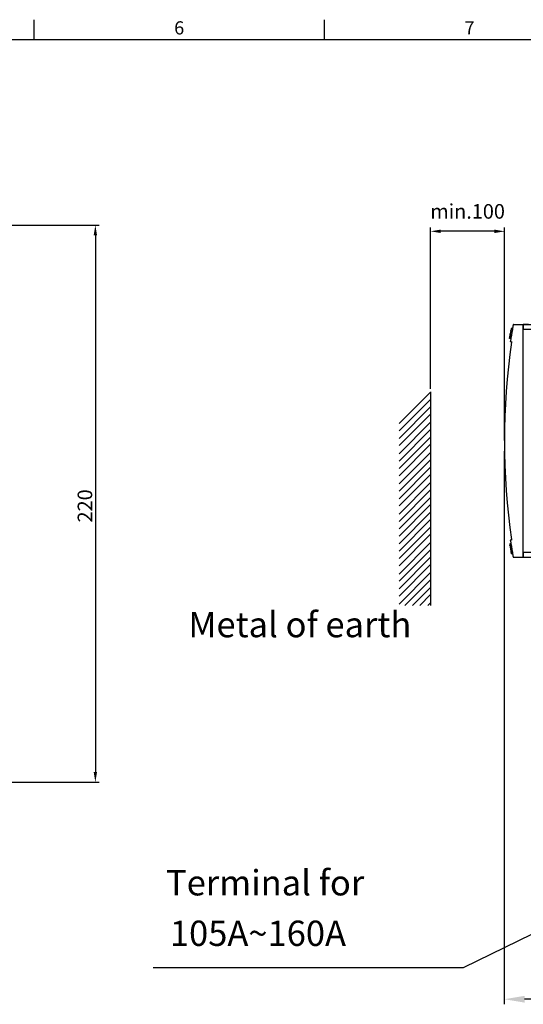
# Model space of a CAD drawing. Extents: x 2963 to 4011, y 11 to 746.
# Drawn here: x 3538 to 3737, y 358 to 746 of the extents above; entities that cross this region are included whole.
import ezdxf
from ezdxf.enums import TextEntityAlignment as Align

# ---------------------------------------------------------------- set-up
doc = ezdxf.new("R2010")
doc.units = 0
doc.header["$MEASUREMENT"] = 0
doc.linetypes.add('HIDDEN2', pattern=[4.7625, 3.175, -1.5875])
doc.layers.get('0').update_dxf_attribs({"linetype": 'CONTINUOUS'})
doc.layers.get('DEFPOINTS').update_dxf_attribs({"linetype": 'HIDDEN2'})
for name, color, linetype in [('2', 2, 'CONTINUOUS'), ('DIM', 2, 'CONTINUOUS'), ('外框', 5, 'CONTINUOUS'), ('文字', 6, 'CONTINUOUS')]:
    doc.layers.add(name, color=color, linetype=linetype)
doc.styles.add('DAYUFP', font='COMPLEX.shx', dxfattribs={"bigfont": 'chineset.shx'})
doc.styles.add('EXPLODED0', font='txt', dxfattribs={"height": 0.2})
doc.styles.get("Standard").update_dxf_attribs({"font": 'simplex.shx', "bigfont": 'chineset.shx'})
doc.dimstyles.new('ISO-25', dxfattribs={"dimtxt": 2.5, "dimasz": 2.5, "dimexe": 1.25, "dimexo": 0.625, "dimtad": 1, "dimdec": 4, "dimdsep": 46, "dimtxsty": 'Standard', "dimcen": 2.5, "dimadec": 0, "dimazin": 0, "dimtfac": 1, "dimtdec": 4, "dimtmove": 2, "dimatfit": 3, "dimfxl": 1, "dimtolj": 1, "dimtzin": 9, "dimarcsym": 0})
doc.dimstyles.new('STANDER', dxfattribs={"dimtxt": 8, "dimasz": 8, "dimexe": 2, "dimexo": 4, "dimgap": 2, "dimtad": 1, "dimdec": 4, "dimzin": 9, "dimdsep": 46, "dimtxsty": 'Standard', "dimcen": 0.4, "dimclrd": 2, "dimclre": 2, "dimclrt": 2, "dimadec": 0, "dimazin": 0, "dimtp": 0.1, "dimtfac": 0.5, "dimtdec": 4, "dimtmove": 2, "dimatfit": 3, "dimfxl": 1, "dimtolj": 1, "dimtzin": 9, "dimarcsym": 0})

# ---------------------------------------------------------------- blocks, each defined once
blk = doc.blocks.new('*D2')
at = {"layer": '2', "color": 0}
for p, q in [((3529.53, 665.21), (3569.69, 665.21)), ((3568.19, 661.21), (3568.19, 449.21)), ((3529.53, 445.21), (3569.69, 445.21))]:
    blk.add_line(p, q, dxfattribs=at)
for points in [[(3567.52, 661.21), (3568.85, 661.21), (3568.19, 665.21)], [(3567.52, 449.21), (3568.85, 449.21), (3568.19, 445.21)]]:
    blk.add_solid(points, dxfattribs=at)
at = {"layer": 'DEFPOINTS', "color": 0}
for p in [(3528.93, 665.21), (3528.93, 445.21), (3568.19, 445.21)]:
    blk.add_point(p, dxfattribs=at)
at = {"layer": '2', "color": 0, "linetype": 'Continuous'}
blk.add_text('220', height=5.76, rotation=90, dxfattribs=at).set_placement((3566.94, 547.81))
blk = doc.blocks.new('A$C57B629C9')
at = {"color": 7, "linetype": 'Continuous'}
for p, q in [((1.45, 45.19), (1.2, 45.19)), ((1.67, 46), (3.59, 46)), ((3.59, 45), (3.59, 46)), ((3.59, 1), (3.59, 45)), ((0.88, 43.23), (0.89, 43.28)), ((1.14, 43.25), (0.88, 43.25)), ((1.14, 43.23), (0.88, 43.23)), ((1.13, 43.2), (0.88, 43.2)), ((1.3, 44.25), (1.04, 44.25)), ((1.31, 44.32), (1.05, 44.32)), ((1.2, 42.5), (1.14, 42.57)), ((1.38, 42.5), (1.2, 42.5)), ((1.16, 2.66), (0.9, 2.66)), ((1.15, 2.66), (0.9, 2.66)), ((1.16, 2.65), (0.9, 2.65)), ((0.9, 2.65), (1.15, 2.65)), ((0.9, 2.65), (0.9, 2.63)), ((1.15, 2.64), (0.9, 2.64)), ((1.14, 3.43), (1.2, 3.5)), ((1.2, 3.5), (1.38, 3.5)), ((1.29, 1.77), (1.04, 1.77)), ((1.42, 1.01), (1.16, 1.01)), ((1.47, 0.7), (1.22, 0.7)), ((3.59, 0), (3.59, 1)), ((3.59, 0), (1.67, 0))]:
    blk.add_line(p, q, dxfattribs=at)
for points in [[(1.17, 45.06), (1.17, 45.05), (1.17, 45.05), (1.17, 45.04), (1.17, 45.04), (1.17, 45.03), (1.17, 45.03), (1.17, 45.02), (1.17, 45.02), (1.17, 45.01), (1.17, 45.01), (1.17, 45), (1.16, 45), (1.16, 44.99), (1.16, 44.99), (1.16, 44.98), (1.16, 44.98), (1.16, 44.97), (1.16, 44.96), (1.16, 44.96), (1.16, 44.95), (1.16, 44.95), (1.16, 44.94), (1.15, 44.93), (1.15, 44.93), (1.15, 44.92), (1.15, 44.92), (1.15, 44.91), (1.15, 44.9), (1.15, 44.9), (1.15, 44.89), (1.15, 44.88), (1.14, 44.88), (1.14, 44.87), (1.14, 44.86), (1.14, 44.86), (1.14, 44.85), (1.14, 44.84), (1.14, 44.84), (1.14, 44.83), (1.14, 44.82), (1.13, 44.82), (1.13, 44.81), (1.13, 44.8), (1.13, 44.8), (1.13, 44.79), (1.13, 44.78), (1.13, 44.78), (1.13, 44.77), (1.13, 44.76), (1.12, 44.75), (1.12, 44.75), (1.12, 44.74), (1.12, 44.73), (1.12, 44.73), (1.12, 44.72), (1.12, 44.71)], [(1.13, 44.81), (1.13, 44.82), (1.14, 44.82), (1.14, 44.82), (1.14, 44.82), (1.14, 44.83), (1.14, 44.83), (1.14, 44.83), (1.14, 44.83), (1.14, 44.84), (1.14, 44.84), (1.14, 44.84), (1.14, 44.84), (1.14, 44.84), (1.14, 44.85), (1.14, 44.85), (1.14, 44.85), (1.14, 44.85), (1.14, 44.85), (1.14, 44.85), (1.14, 44.86), (1.14, 44.86), (1.14, 44.86), (1.14, 44.86), (1.14, 44.86), (1.14, 44.86), (1.14, 44.86), (1.14, 44.86), (1.14, 44.87), (1.14, 44.87), (1.14, 44.87), (1.14, 44.87), (1.14, 44.87), (1.14, 44.87), (1.14, 44.87), (1.14, 44.87), (1.14, 44.87), (1.14, 44.87), (1.14, 44.87), (1.14, 44.87), (1.14, 44.87)], [(1.2, 45.19), (1.2, 45.19), (1.2, 45.19), (1.2, 45.19), (1.2, 45.19), (1.2, 45.19), (1.2, 45.19), (1.2, 45.19), (1.2, 45.19), (1.2, 45.19), (1.2, 45.19), (1.2, 45.19), (1.2, 45.19), (1.2, 45.19), (1.2, 45.19), (1.2, 45.19), (1.2, 45.19), (1.2, 45.19), (1.2, 45.19), (1.2, 45.18), (1.2, 45.18), (1.2, 45.18), (1.2, 45.18), (1.2, 45.18), (1.19, 45.18), (1.19, 45.18), (1.19, 45.17), (1.19, 45.17), (1.19, 45.17), (1.19, 45.17), (1.19, 45.17), (1.19, 45.16), (1.19, 45.16), (1.19, 45.16), (1.19, 45.16), (1.19, 45.15), (1.19, 45.15), (1.19, 45.15), (1.19, 45.14), (1.19, 45.14), (1.19, 45.14), (1.19, 45.13), (1.19, 45.13), (1.19, 45.12), (1.19, 45.12), (1.18, 45.12), (1.18, 45.11), (1.18, 45.11), (1.18, 45.1), (1.18, 45.1), (1.18, 45.09), (1.18, 45.09), (1.18, 45.08), (1.18, 45.08), (1.18, 45.07), (1.18, 45.06), (1.17, 45.06)], [(1.58, 45.92), (1.58, 45.92), (1.58, 45.92), (1.58, 45.92), (1.57, 45.91), (1.57, 45.91), (1.57, 45.91), (1.57, 45.91), (1.57, 45.9), (1.57, 45.9), (1.57, 45.9), (1.57, 45.89), (1.57, 45.89), (1.57, 45.88), (1.57, 45.87), (1.57, 45.87), (1.57, 45.86), (1.56, 45.86), (1.56, 45.85), (1.56, 45.84), (1.56, 45.83), (1.56, 45.82), (1.56, 45.81), (1.56, 45.8), (1.55, 45.8), (1.55, 45.79), (1.55, 45.77), (1.55, 45.76), (1.55, 45.75), (1.54, 45.74), (1.54, 45.73), (1.54, 45.72), (1.54, 45.7), (1.54, 45.69), (1.53, 45.68), (1.53, 45.67), (1.53, 45.65), (1.53, 45.64), (1.52, 45.62), (1.52, 45.61), (1.52, 45.59), (1.52, 45.58), (1.51, 45.56), (1.51, 45.55), (1.51, 45.53), (1.51, 45.51), (1.5, 45.5), (1.5, 45.48), (1.5, 45.46), (1.49, 45.45), (1.49, 45.43), (1.49, 45.41), (1.49, 45.4), (1.48, 45.38), (1.48, 45.36), (1.48, 45.34), (1.47, 45.32), (1.47, 45.3), (1.47, 45.29), (1.46, 45.27), (1.46, 45.25), (1.46, 45.23), (1.45, 45.21), (1.45, 45.19), (1.45, 45.17), (1.44, 45.15), (1.44, 45.13), (1.44, 45.11), (1.43, 45.09), (1.43, 45.08), (1.43, 45.06), (1.42, 45.04), (1.42, 45.02)], [(1.67, 46), (1.67, 46), (1.67, 46), (1.66, 46), (1.66, 46), (1.66, 46), (1.65, 46), (1.65, 46), (1.65, 46), (1.64, 45.99), (1.64, 45.99), (1.64, 45.99), (1.63, 45.99), (1.63, 45.99), (1.63, 45.99), (1.62, 45.99), (1.62, 45.98), (1.62, 45.98), (1.62, 45.98), (1.61, 45.98), (1.61, 45.98), (1.61, 45.98), (1.61, 45.97), (1.6, 45.97), (1.6, 45.97), (1.6, 45.97), (1.6, 45.96), (1.59, 45.96), (1.59, 45.96), (1.59, 45.95), (1.59, 45.95), (1.59, 45.95), (1.58, 45.94), (1.58, 45.94), (1.58, 45.94), (1.58, 45.93), (1.58, 45.93), (1.58, 45.93), (1.58, 45.92), (1.58, 45.92), (1.58, 45.92)], [(0.88, 43.25), (0.88, 43.25), (0.88, 43.25), (0.88, 43.25), (0.88, 43.25), (0.88, 43.25), (0.88, 43.25), (0.88, 43.25), (0.88, 43.25), (0.88, 43.25), (0.88, 43.25), (0.89, 43.25), (0.89, 43.25), (0.89, 43.25), (0.89, 43.26), (0.89, 43.26), (0.89, 43.26), (0.89, 43.26), (0.89, 43.26), (0.89, 43.26), (0.89, 43.26), (0.89, 43.27), (0.89, 43.27), (0.89, 43.27), (0.89, 43.27), (0.89, 43.27), (0.89, 43.28), (0.89, 43.28), (0.89, 43.28), (0.89, 43.29), (0.89, 43.29), (0.89, 43.29), (0.89, 43.3), (0.89, 43.3), (0.89, 43.3), (0.89, 43.31), (0.89, 43.31), (0.89, 43.32), (0.9, 43.32), (0.9, 43.32), (0.9, 43.33)], [(0.9, 43.33), (0.9, 43.33), (0.9, 43.34), (0.9, 43.34), (0.9, 43.35), (0.9, 43.35), (0.9, 43.35), (0.9, 43.36), (0.9, 43.36), (0.9, 43.37), (0.9, 43.37), (0.9, 43.38), (0.91, 43.38), (0.91, 43.39), (0.91, 43.39), (0.91, 43.4), (0.91, 43.4), (0.91, 43.41), (0.91, 43.42), (0.91, 43.42), (0.91, 43.43), (0.91, 43.43), (0.91, 43.44), (0.91, 43.45), (0.92, 43.45), (0.92, 43.46), (0.92, 43.46), (0.92, 43.47), (0.92, 43.48), (0.92, 43.48), (0.92, 43.49), (0.92, 43.5), (0.92, 43.5), (0.93, 43.51), (0.93, 43.52), (0.93, 43.53), (0.93, 43.53), (0.93, 43.54), (0.93, 43.55), (0.93, 43.56), (0.93, 43.56)], [(0.93, 43.56), (0.93, 43.57), (0.94, 43.58), (0.94, 43.59), (0.94, 43.6), (0.94, 43.61), (0.94, 43.62), (0.94, 43.63), (0.95, 43.64), (0.95, 43.65), (0.95, 43.66), (0.95, 43.67), (0.95, 43.68), (0.95, 43.69), (0.95, 43.7), (0.96, 43.71), (0.96, 43.72), (0.96, 43.73), (0.96, 43.74), (0.96, 43.75), (0.96, 43.76), (0.97, 43.77), (0.97, 43.78), (0.97, 43.79), (0.97, 43.81), (0.97, 43.82), (0.97, 43.83), (0.98, 43.84), (0.98, 43.85), (0.98, 43.86), (0.98, 43.87), (0.98, 43.88), (0.98, 43.89), (0.99, 43.9), (0.99, 43.91), (0.99, 43.92), (0.99, 43.93), (0.99, 43.94), (0.99, 43.96), (1, 43.97), (1, 43.98), (1, 43.99), (1, 44), (1, 44.01), (1.01, 44.02), (1.01, 44.03), (1.01, 44.04), (1.01, 44.05), (1.01, 44.06), (1.01, 44.07), (1.01, 44.08), (1.02, 44.09), (1.02, 44.1), (1.02, 44.11), (1.02, 44.12), (1.02, 44.13), (1.02, 44.14), (1.03, 44.14), (1.03, 44.15), (1.03, 44.16), (1.03, 44.17), (1.03, 44.18), (1.03, 44.19), (1.03, 44.19), (1.03, 44.2), (1.04, 44.21), (1.04, 44.22), (1.04, 44.22), (1.04, 44.23), (1.04, 44.24), (1.04, 44.24), (1.04, 44.25), (1.04, 44.25)], [(0.93, 43.57), (0.93, 43.57), (0.93, 43.57), (0.93, 43.57), (0.93, 43.57), (0.93, 43.57), (0.93, 43.57), (0.93, 43.57), (0.93, 43.57), (0.93, 43.57), (0.93, 43.57), (0.93, 43.57), (0.93, 43.57), (0.93, 43.57), (0.93, 43.57), (0.93, 43.57), (0.94, 43.58), (0.94, 43.58), (0.94, 43.58), (0.94, 43.58), (0.94, 43.58), (0.94, 43.58), (0.94, 43.58), (0.94, 43.59), (0.94, 43.59), (0.94, 43.59), (0.94, 43.59), (0.94, 43.59), (0.94, 43.6), (0.94, 43.6), (0.94, 43.6), (0.94, 43.6), (0.94, 43.61), (0.94, 43.61), (0.94, 43.61), (0.94, 43.61), (0.94, 43.62), (0.94, 43.62), (0.94, 43.62), (0.94, 43.62), (0.94, 43.63)], [(0.94, 43.63), (0.94, 43.63), (0.94, 43.64), (0.95, 43.64), (0.95, 43.65), (0.95, 43.65), (0.95, 43.65), (0.95, 43.66), (0.95, 43.66), (0.95, 43.67), (0.95, 43.67), (0.95, 43.68), (0.95, 43.69), (0.95, 43.69), (0.95, 43.7), (0.95, 43.7), (0.96, 43.71), (0.96, 43.71), (0.96, 43.72), (0.96, 43.72), (0.96, 43.73), (0.96, 43.74), (0.96, 43.74), (0.96, 43.75), (0.96, 43.75), (0.96, 43.76), (0.96, 43.76), (0.97, 43.77), (0.97, 43.78), (0.97, 43.78), (0.97, 43.79), (0.97, 43.79), (0.97, 43.8), (0.97, 43.81), (0.97, 43.81), (0.97, 43.82), (0.97, 43.82), (0.97, 43.83), (0.98, 43.84), (0.98, 43.84), (0.98, 43.85)], [(1.02, 44.09), (1.02, 44.1), (1.02, 44.1), (1.02, 44.1), (1.02, 44.1), (1.02, 44.1), (1.02, 44.1), (1.02, 44.11), (1.02, 44.11), (1.02, 44.11), (1.02, 44.11), (1.02, 44.11), (1.02, 44.11), (1.02, 44.12), (1.02, 44.12), (1.02, 44.12), (1.02, 44.12), (1.02, 44.12), (1.02, 44.12), (1.02, 44.12), (1.02, 44.12), (1.02, 44.12), (1.02, 44.12), (1.02, 44.12), (1.02, 44.12)], [(1.05, 44.32), (1.05, 44.32), (1.05, 44.31), (1.05, 44.31), (1.05, 44.31), (1.05, 44.31), (1.05, 44.31), (1.05, 44.3), (1.05, 44.3), (1.05, 44.3), (1.05, 44.3), (1.05, 44.3), (1.05, 44.29), (1.05, 44.29), (1.05, 44.29), (1.05, 44.28), (1.05, 44.28), (1.05, 44.28), (1.05, 44.28), (1.05, 44.27), (1.05, 44.27), (1.04, 44.27), (1.04, 44.26), (1.04, 44.26), (1.04, 44.25)], [(1.12, 44.71), (1.12, 44.7), (1.11, 44.69), (1.11, 44.69), (1.11, 44.68), (1.11, 44.67), (1.11, 44.66), (1.11, 44.65), (1.11, 44.64), (1.1, 44.63), (1.1, 44.62), (1.1, 44.61), (1.1, 44.61), (1.1, 44.6), (1.1, 44.59), (1.1, 44.58), (1.09, 44.57), (1.09, 44.56), (1.09, 44.56), (1.09, 44.55), (1.09, 44.54), (1.09, 44.53), (1.09, 44.52), (1.09, 44.52), (1.08, 44.51), (1.08, 44.5), (1.08, 44.49), (1.08, 44.49), (1.08, 44.48), (1.08, 44.47), (1.08, 44.46), (1.08, 44.46), (1.07, 44.45), (1.07, 44.44), (1.07, 44.44), (1.07, 44.43), (1.07, 44.42), (1.07, 44.42), (1.07, 44.41), (1.07, 44.41), (1.07, 44.4), (1.07, 44.39), (1.06, 44.39), (1.06, 44.38), (1.06, 44.38), (1.06, 44.37), (1.06, 44.37), (1.06, 44.36), (1.06, 44.36), (1.06, 44.35), (1.06, 44.35), (1.06, 44.34), (1.06, 44.34), (1.06, 44.33), (1.05, 44.33), (1.05, 44.32), (1.05, 44.32)], [(0.9, 2.64), (0.9, 2.64), (0.9, 2.64), (0.9, 2.64), (0.9, 2.64), (0.9, 2.64), (0.9, 2.64), (0.9, 2.64), (0.9, 2.64), (0.9, 2.64), (0.9, 2.64), (0.9, 2.64), (0.9, 2.64), (0.9, 2.64), (0.9, 2.64), (0.9, 2.64), (0.9, 2.64), (0.9, 2.64), (0.9, 2.63), (0.9, 2.63), (0.9, 2.63), (0.9, 2.63), (0.9, 2.63), (0.9, 2.63), (0.9, 2.63), (0.9, 2.62), (0.9, 2.62), (0.9, 2.62), (0.9, 2.62), (0.91, 2.62), (0.91, 2.61), (0.91, 2.61), (0.91, 2.61), (0.91, 2.61), (0.91, 2.6), (0.91, 2.6), (0.91, 2.6), (0.91, 2.6), (0.91, 2.59), (0.91, 2.59), (0.91, 2.59), (0.91, 2.58), (0.91, 2.58), (0.91, 2.57), (0.91, 2.57), (0.91, 2.57), (0.91, 2.56), (0.91, 2.56), (0.92, 2.55), (0.92, 2.55), (0.92, 2.54), (0.92, 2.54), (0.92, 2.53), (0.92, 2.53), (0.92, 2.52), (0.92, 2.51), (0.92, 2.51)], [(0.92, 2.51), (0.92, 2.5), (0.92, 2.5), (0.92, 2.49), (0.93, 2.49), (0.93, 2.48), (0.93, 2.48), (0.93, 2.47), (0.93, 2.47), (0.93, 2.46), (0.93, 2.46), (0.93, 2.45), (0.93, 2.45), (0.93, 2.44), (0.93, 2.44), (0.93, 2.43), (0.94, 2.43), (0.94, 2.42), (0.94, 2.41), (0.94, 2.41), (0.94, 2.4), (0.94, 2.4), (0.94, 2.39), (0.94, 2.38), (0.94, 2.38), (0.94, 2.37), (0.94, 2.37), (0.95, 2.36), (0.95, 2.35), (0.95, 2.35), (0.95, 2.34), (0.95, 2.33), (0.95, 2.33), (0.95, 2.32), (0.95, 2.31), (0.95, 2.31), (0.95, 2.3), (0.96, 2.29), (0.96, 2.29), (0.96, 2.28), (0.96, 2.27), (0.96, 2.27), (0.96, 2.26), (0.96, 2.25), (0.96, 2.25), (0.96, 2.24), (0.97, 2.23), (0.97, 2.22), (0.97, 2.22), (0.97, 2.21), (0.97, 2.2), (0.97, 2.2), (0.97, 2.19), (0.97, 2.18), (0.97, 2.18), (0.98, 2.17), (0.98, 2.16)], [(0.96, 2.26), (0.96, 2.27), (0.96, 2.27), (0.96, 2.27), (0.96, 2.27), (0.96, 2.27), (0.96, 2.28), (0.96, 2.28), (0.96, 2.28), (0.96, 2.28), (0.96, 2.29), (0.96, 2.29), (0.96, 2.29), (0.96, 2.29), (0.96, 2.3), (0.96, 2.3), (0.95, 2.3), (0.95, 2.3), (0.95, 2.3), (0.95, 2.3), (0.95, 2.31), (0.95, 2.31), (0.95, 2.31), (0.95, 2.31), (0.95, 2.31), (0.95, 2.31), (0.95, 2.31), (0.95, 2.31), (0.95, 2.31), (0.95, 2.32), (0.95, 2.32), (0.95, 2.32), (0.95, 2.32), (0.95, 2.32), (0.95, 2.32), (0.95, 2.32), (0.95, 2.32), (0.95, 2.32), (0.95, 2.32), (0.95, 2.32), (0.95, 2.32)], [(0.98, 2.16), (0.98, 2.15), (0.98, 2.14), (0.98, 2.13), (0.98, 2.13), (0.98, 2.12), (0.98, 2.11), (0.99, 2.1), (0.99, 2.09), (0.99, 2.08), (0.99, 2.07), (0.99, 2.06), (0.99, 2.06), (0.99, 2.05), (1, 2.04), (1, 2.03), (1, 2.02), (1, 2.01), (1, 2), (1, 2), (1, 1.99), (1.01, 1.98), (1.01, 1.97), (1.01, 1.96), (1.01, 1.96), (1.01, 1.95), (1.01, 1.94), (1.01, 1.93), (1.01, 1.93), (1.01, 1.92), (1.02, 1.91), (1.02, 1.91), (1.02, 1.9), (1.02, 1.89), (1.02, 1.89), (1.02, 1.88), (1.02, 1.87), (1.02, 1.87), (1.02, 1.86), (1.03, 1.85), (1.03, 1.85), (1.03, 1.84), (1.03, 1.84), (1.03, 1.83), (1.03, 1.83), (1.03, 1.82), (1.03, 1.82), (1.03, 1.81), (1.03, 1.8), (1.03, 1.8), (1.03, 1.79), (1.04, 1.79), (1.04, 1.79), (1.04, 1.78), (1.04, 1.78), (1.04, 1.77), (1.04, 1.77)], [(1.04, 1.77), (1.04, 1.77), (1.04, 1.76), (1.04, 1.76), (1.04, 1.76), (1.04, 1.76), (1.04, 1.76), (1.04, 1.75), (1.04, 1.75), (1.04, 1.75), (1.04, 1.75), (1.04, 1.74), (1.04, 1.74), (1.04, 1.74), (1.04, 1.74), (1.04, 1.73), (1.05, 1.73), (1.05, 1.73), (1.05, 1.73), (1.05, 1.72), (1.05, 1.72), (1.05, 1.72), (1.05, 1.71), (1.05, 1.71), (1.05, 1.7)], [(1.05, 1.7), (1.05, 1.7), (1.05, 1.69), (1.05, 1.69), (1.05, 1.68), (1.05, 1.68), (1.05, 1.67), (1.06, 1.67), (1.06, 1.66), (1.06, 1.66), (1.06, 1.65), (1.06, 1.64), (1.06, 1.64), (1.06, 1.63), (1.06, 1.62), (1.06, 1.62), (1.06, 1.61), (1.07, 1.6), (1.07, 1.6), (1.07, 1.59), (1.07, 1.58), (1.07, 1.57), (1.07, 1.57), (1.07, 1.56), (1.07, 1.55), (1.08, 1.54), (1.08, 1.54), (1.08, 1.53), (1.08, 1.52), (1.08, 1.51), (1.08, 1.5), (1.08, 1.5), (1.08, 1.49), (1.09, 1.48), (1.09, 1.47), (1.09, 1.46), (1.09, 1.45), (1.09, 1.44), (1.09, 1.44), (1.09, 1.43), (1.1, 1.42), (1.1, 1.41), (1.1, 1.4), (1.1, 1.39), (1.1, 1.38), (1.1, 1.37), (1.1, 1.37), (1.11, 1.36), (1.11, 1.35), (1.11, 1.34), (1.11, 1.33), (1.11, 1.32), (1.11, 1.31), (1.11, 1.3), (1.12, 1.3), (1.12, 1.29), (1.12, 1.28), (1.12, 1.27), (1.12, 1.26), (1.12, 1.25), (1.12, 1.24), (1.13, 1.23), (1.13, 1.23), (1.13, 1.22), (1.13, 1.21), (1.13, 1.2), (1.13, 1.19), (1.13, 1.18), (1.14, 1.17), (1.14, 1.17), (1.14, 1.16), (1.14, 1.15), (1.14, 1.14), (1.14, 1.13), (1.14, 1.12), (1.15, 1.12), (1.15, 1.11), (1.15, 1.1), (1.15, 1.09), (1.15, 1.08), (1.15, 1.07), (1.15, 1.07), (1.16, 1.06), (1.16, 1.05), (1.16, 1.04), (1.16, 1.03), (1.16, 1.03), (1.16, 1.02), (1.16, 1.01)], [(1.08, 1.54), (1.08, 1.54), (1.08, 1.55), (1.07, 1.55), (1.07, 1.55), (1.07, 1.55), (1.07, 1.55), (1.07, 1.56), (1.07, 1.56), (1.07, 1.56), (1.07, 1.56), (1.07, 1.56), (1.07, 1.56), (1.07, 1.57), (1.07, 1.57), (1.07, 1.57), (1.07, 1.57), (1.07, 1.57), (1.07, 1.57), (1.07, 1.57), (1.07, 1.57), (1.07, 1.57), (1.07, 1.57), (1.07, 1.57), (1.07, 1.57)], [(1.12, 1.3), (1.12, 1.29), (1.12, 1.28), (1.12, 1.28), (1.12, 1.27), (1.12, 1.27), (1.12, 1.26), (1.12, 1.25), (1.12, 1.25), (1.12, 1.24), (1.13, 1.24), (1.13, 1.23), (1.13, 1.23), (1.13, 1.22), (1.13, 1.21), (1.13, 1.21), (1.13, 1.2), (1.13, 1.2), (1.13, 1.19), (1.13, 1.18), (1.14, 1.18), (1.14, 1.17), (1.14, 1.17), (1.14, 1.16), (1.14, 1.16), (1.14, 1.15), (1.14, 1.15), (1.14, 1.14), (1.14, 1.13), (1.14, 1.13), (1.14, 1.12), (1.15, 1.12), (1.15, 1.11), (1.15, 1.11), (1.15, 1.1), (1.15, 1.1), (1.15, 1.09), (1.15, 1.09), (1.15, 1.09), (1.15, 1.08), (1.15, 1.08)], [(1.16, 1.02), (1.16, 1.02), (1.16, 1.02), (1.16, 1.02), (1.16, 1.02), (1.16, 1.02), (1.16, 1.02), (1.16, 1.02), (1.16, 1.02), (1.16, 1.02), (1.16, 1.02), (1.16, 1.02), (1.16, 1.02), (1.16, 1.02), (1.16, 1.02), (1.16, 1.02), (1.16, 1.02), (1.16, 1.03), (1.16, 1.03), (1.16, 1.03), (1.16, 1.03), (1.16, 1.03), (1.16, 1.03), (1.16, 1.03), (1.16, 1.04), (1.16, 1.04), (1.16, 1.04), (1.16, 1.04), (1.16, 1.04), (1.16, 1.05), (1.16, 1.05), (1.16, 1.05), (1.16, 1.05), (1.16, 1.06), (1.16, 1.06), (1.15, 1.06), (1.15, 1.07), (1.15, 1.07), (1.15, 1.07), (1.15, 1.07), (1.15, 1.08)], [(1.16, 1.01), (1.16, 1), (1.17, 1), (1.17, 0.99), (1.17, 0.98), (1.17, 0.97), (1.17, 0.97), (1.17, 0.96), (1.17, 0.95), (1.17, 0.95), (1.18, 0.94), (1.18, 0.93), (1.18, 0.93), (1.18, 0.92), (1.18, 0.91), (1.18, 0.91), (1.18, 0.9), (1.18, 0.89), (1.18, 0.89), (1.19, 0.88), (1.19, 0.88), (1.19, 0.87), (1.19, 0.86), (1.19, 0.86), (1.19, 0.85), (1.19, 0.85), (1.19, 0.84), (1.19, 0.84), (1.19, 0.83), (1.19, 0.83), (1.19, 0.82), (1.2, 0.82), (1.2, 0.81), (1.2, 0.81), (1.2, 0.8), (1.2, 0.8), (1.2, 0.79), (1.2, 0.79), (1.2, 0.79), (1.2, 0.78), (1.2, 0.78)], [(1.2, 0.78), (1.2, 0.77), (1.2, 0.77), (1.2, 0.76), (1.21, 0.76), (1.21, 0.76), (1.21, 0.75), (1.21, 0.75), (1.21, 0.74), (1.21, 0.74), (1.21, 0.74), (1.21, 0.74), (1.21, 0.73), (1.21, 0.73), (1.21, 0.73), (1.21, 0.72), (1.21, 0.72), (1.21, 0.72), (1.21, 0.72), (1.21, 0.72), (1.21, 0.71), (1.21, 0.71), (1.21, 0.71), (1.21, 0.71), (1.21, 0.71), (1.21, 0.71), (1.21, 0.7), (1.22, 0.7), (1.22, 0.7), (1.22, 0.7), (1.22, 0.7), (1.22, 0.7), (1.22, 0.7), (1.22, 0.7), (1.22, 0.7), (1.22, 0.7), (1.22, 0.7), (1.22, 0.7), (1.22, 0.7), (1.22, 0.7), (1.22, 0.7)], [(1.42, 0.98), (1.43, 0.96), (1.43, 0.93), (1.43, 0.91), (1.44, 0.88), (1.44, 0.86), (1.45, 0.83), (1.45, 0.81), (1.46, 0.78), (1.46, 0.76), (1.46, 0.73), (1.47, 0.71), (1.47, 0.68), (1.48, 0.66), (1.48, 0.64), (1.48, 0.61), (1.49, 0.59), (1.49, 0.57), (1.5, 0.54), (1.5, 0.52), (1.5, 0.5), (1.51, 0.48), (1.51, 0.46), (1.51, 0.44), (1.52, 0.42), (1.52, 0.4), (1.52, 0.38), (1.53, 0.36), (1.53, 0.34), (1.53, 0.32), (1.54, 0.3), (1.54, 0.29), (1.54, 0.27), (1.55, 0.25), (1.55, 0.24), (1.55, 0.22), (1.55, 0.21), (1.56, 0.2), (1.56, 0.18), (1.56, 0.17), (1.56, 0.16), (1.56, 0.15), (1.56, 0.15), (1.57, 0.14), (1.57, 0.13), (1.57, 0.13), (1.57, 0.13), (1.57, 0.12), (1.57, 0.12)], [(1.58, 0.08), (1.58, 0.08), (1.58, 0.08), (1.58, 0.07), (1.58, 0.07), (1.58, 0.07), (1.58, 0.06), (1.58, 0.06), (1.58, 0.06), (1.59, 0.05), (1.59, 0.05), (1.59, 0.05), (1.59, 0.04), (1.59, 0.04), (1.6, 0.04), (1.6, 0.03), (1.6, 0.03), (1.6, 0.03), (1.61, 0.03), (1.61, 0.02), (1.61, 0.02), (1.61, 0.02), (1.62, 0.02), (1.62, 0.02), (1.62, 0.02), (1.62, 0.01), (1.63, 0.01), (1.63, 0.01), (1.63, 0.01), (1.64, 0.01), (1.64, 0.01), (1.64, 0.01), (1.65, 0), (1.65, 0), (1.65, 0), (1.66, 0), (1.66, 0), (1.66, 0), (1.67, 0), (1.67, 0), (1.67, 0)]]:
    blk.add_lwpolyline(points, dxfattribs=at)
for points in [[(1.14, 42.57, 0), (1.13, 42.58, 0), (1.13, 42.58, 0), (1.13, 42.58, 0), (1.12, 42.59, 0), (1.12, 42.59, 0), (1.12, 42.59, 0), (1.12, 42.6, 0), (1.11, 42.6, 0), (1.11, 42.6, 0), (1.11, 42.61, 0), (1.1, 42.61, 0), (1.1, 42.61, 0), (1.1, 42.62, 0), (1.1, 42.62, 0), (1.09, 42.62, 0), (1.09, 42.63, 0), (1.09, 42.63, 0), (1.08, 42.63, 0), (1.08, 42.63, 0), (1.08, 42.64, 0), (1.08, 42.64, 0), (1.07, 42.64, 0), (1.07, 42.65, 0), (1.07, 42.65, 0), (1.07, 42.65, 0), (1.07, 42.65, 0), (1.06, 42.66, 0), (1.06, 42.66, 0), (1.06, 42.66, 0), (1.06, 42.66, 0), (1.06, 42.66, 0), (1.06, 42.67, 0), (1.05, 42.67, 0), (1.05, 42.67, 0), (1.05, 42.67, 0), (1.05, 42.67, 0), (1.05, 42.67, 0), (1.05, 42.67, 0), (1.05, 42.67, 0), (1.05, 42.67, 0)], [(1.05, 3.33, 0), (1.05, 3.33, 0), (1.05, 3.33, 0), (1.05, 3.33, 0), (1.05, 3.33, 0), (1.05, 3.33, 0), (1.05, 3.33, 0), (1.05, 3.33, 0), (1.06, 3.33, 0), (1.06, 3.34, 0), (1.06, 3.34, 0), (1.06, 3.34, 0), (1.06, 3.34, 0), (1.06, 3.34, 0), (1.07, 3.35, 0), (1.07, 3.35, 0), (1.07, 3.35, 0), (1.07, 3.35, 0), (1.07, 3.36, 0), (1.08, 3.36, 0), (1.08, 3.36, 0), (1.08, 3.37, 0), (1.08, 3.37, 0), (1.09, 3.37, 0), (1.09, 3.37, 0), (1.09, 3.38, 0), (1.1, 3.38, 0), (1.1, 3.38, 0), (1.1, 3.39, 0), (1.1, 3.39, 0), (1.11, 3.39, 0), (1.11, 3.4, 0), (1.11, 3.4, 0), (1.12, 3.4, 0), (1.12, 3.41, 0), (1.12, 3.41, 0), (1.12, 3.41, 0), (1.13, 3.42, 0), (1.13, 3.42, 0), (1.13, 3.42, 0), (1.14, 3.43, 0)]]:
    blk.add_polyline3d(points, dxfattribs=at)
for radius, start, end in [(133.5, 170.4437, 171.0609), (133.25, 170.4896, 171.5102), (133.5, 171.0609, 171.2626), (133, 171.5691, 188.4309), (133.5, 188.7843, 188.9867), (133.5, 188.9867, 189.6034), (133.25, 188.4898, 189.5104)]:
    blk.add_arc((132.84, 23), radius, start, end, dxfattribs=at)
blk = doc.blocks.new('A$C62D50936')
at = {"color": 7, "linetype": 'Continuous'}
for p, q in [((7.5, 116.5), (7.5, 114.5)), ((7.5, 116.5), (46.5, 116.5)), ((7.5, 114.5), (7.5, 116.5)), ((9.5, 116.5), (7.5, 116.5)), ((7.5, 26.5), (7.5, 114.5)), ((7.5, 26.5), (7.5, 114.5)), ((46.5, 114.5), (7.5, 114.5)), ((7.5, 26.5), (7.5, 24.5)), ((7.5, 26.5), (46.5, 26.5)), ((7.5, 24.5), (7.5, 26.5)), ((46.5, 24.5), (7.5, 24.5)), ((9.5, 24.5), (7.5, 24.5))]:
    blk.add_line(p, q, dxfattribs=at)
at = {"layer": '2', "color": 0, "xscale": 2, "yscale": 2, "zscale": 2}
blk.add_blockref('A$C57B629C9', (0.32, 24.5), dxfattribs=at)
blk = doc.blocks.new('*D14')
at = {"layer": '2', "color": 2}
for p, q in [((3869.77, 656.01), (3869.77, 357.53)), ((3729.77, 576.02), (3729.77, 357.53)), ((3861.77, 359.53), (3737.77, 359.53))]:
    blk.add_line(p, q, dxfattribs=at)
for points in [[(3737.77, 360.86), (3737.77, 358.19), (3729.77, 359.53)], [(3861.77, 360.86), (3861.77, 358.19), (3869.77, 359.53)]]:
    blk.add_solid(points, dxfattribs=at)
at = {"layer": 'DEFPOINTS', "color": 0}
for p in [(3869.77, 660.01), (3729.77, 580.02), (3729.77, 359.53)]:
    blk.add_point(p, dxfattribs=at)
at = {"layer": '2', "color": 2, "linetype": 'Continuous'}
blk.add_text('140', height=8, dxfattribs=at).set_placement((3790.25, 361.53))
blk = doc.blocks.new('*X19')
at = {"layer": '2', "color": 2}
for p, q in [((3794.4, 411.47), (3713.54, 371.88)), ((3713.54, 371.88), (3590.98, 371.88))]:
    blk.add_line(p, q, dxfattribs=at)
blk.add_solid([(3793.81, 412.66), (3801.58, 414.98), (3794.98, 410.27)], dxfattribs=at)

msp = doc.modelspace()

# ---------------------------------------------------------------- linework, layer by layer
at = {"layer": '2'}
for p, q in [((3700.62051, 600.63487), (3700.62051, 664.27575)), ((3725.87571, 662.77575), (3704.62051, 662.77575)), ((3729.87571, 600.71916), (3729.87571, 664.27575))]:
    msp.add_line(p, q, dxfattribs=at)
for points in [[(3704.62051, 663.44242), (3704.62051, 662.10908), (3700.62051, 662.77575)], [(3725.87571, 663.44242), (3725.87571, 662.10908), (3729.87571, 662.77575)]]:
    msp.add_solid(points, dxfattribs=at)
at = {"layer": 'DIM', "color": 0}
for p, q in [((3729.87571, 580.21441), (3729.87571, 639.45415)), ((3688.15554, 586.82325), (3700.62051, 599.27841)), ((3700.62051, 599.43487), (3700.62051, 515.03284)), ((3688.15554, 583.95974), (3700.62051, 596.4149)), ((3688.15554, 580.99749), (3700.62051, 593.45265)), ((3688.15554, 578.13398), (3700.62051, 590.58914)), ((3688.15554, 574.91119), (3700.62051, 587.36635)), ((3688.15554, 572.04768), (3700.62051, 584.50284)), ((3688.15554, 569.08543), (3700.62051, 581.54059)), ((3688.15554, 566.22192), (3700.62051, 578.67708)), ((3688.15554, 562.99913), (3700.62051, 575.45429)), ((3688.15554, 560.13562), (3700.62051, 572.59078)), ((3688.15554, 557.17337), (3700.62051, 569.62853)), ((3688.15554, 554.30986), (3700.62051, 566.76502)), ((3688.15554, 551.08706), (3700.62051, 563.54222)), ((3688.15554, 548.22355), (3700.62051, 560.67871)), ((3688.15554, 545.26131), (3700.62051, 557.71646)), ((3688.15554, 542.3978), (3700.62051, 554.85296)), ((3688.15554, 539.36155), (3700.62051, 551.81671)), ((3688.15554, 536.49804), (3700.62051, 548.9532)), ((3688.15554, 533.53579), (3700.62051, 545.99095)), ((3688.15554, 530.67228), (3700.62051, 543.12744)), ((3688.15554, 527.44949), (3700.62051, 539.90465)), ((3688.15554, 524.58598), (3700.62051, 537.04114)), ((3688.15554, 521.62373), (3700.62051, 534.07889)), ((3688.15554, 518.76022), (3700.62051, 531.21538)), ((3688.15554, 515.53742), (3700.62051, 527.99258)), ((3690.51633, 515.03284), (3700.62051, 525.12907)), ((3693.48091, 515.03284), (3700.62051, 522.16683)), ((3696.34667, 515.03284), (3700.62051, 519.30332)), ((3699.572, 515.03284), (3700.62051, 516.08052))]:
    msp.add_line(p, q, dxfattribs=at)
at = {"layer": '外框'}
for p, q in [((3543.94407, 738.52644), (3543.94407, 746.34852)), ((3658.66799, 738.52644), (3658.66799, 746.34852)), ((2970.32444, 738.52644), (4002.83977, 738.52644))]:
    msp.add_line(p, q, dxfattribs=at)

# ---------------------------------------------------------------- block references
at = {"layer": '2'}
for name, p in [('A$C62D50936', (3729.77693, 509.5226)), ('*X19', (0, 0))]:
    msp.add_blockref(name, p, dxfattribs=at)

# ---------------------------------------------------------------- texts
at = {"layer": '2', "linetype": 'Continuous', "style": 'EXPLODED0'}
msp.add_text('min.100', height=5.76, dxfattribs=at).set_placement((3700.50975, 667.77032))
at = {"layer": '2', "linetype": 'Continuous'}
for s, p in [('Metal of earth', (3604.95043, 502.47577)), ('Terminal for ', (3596.09136, 400.52471)), ('105A~160A', (3597.6312, 380.57129))]:
    msp.add_text(s, height=10, dxfattribs=at).set_placement(p)
at = {"layer": '文字', "style": 'DAYUFP'}
for s, p in [('6', (3601.30603, 742.43748)), ('7', (3716.02996, 742.43748))]:
    msp.add_text(s, height=5.21472, dxfattribs=at).set_placement(p, align=Align.MIDDLE)

# ---------------------------------------------------------------- dimensions: what is measured, and where the dimension line sits
at = {"layer": '2'}
dim = msp.add_linear_dim(base=(3568.18576, 445.21088), p1=(3528.92669, 665.21439), p2=(3528.92669, 445.21088), angle=90, dimstyle='ISO-25', override={"dimscale": 2, "dimtxt": 2.88, "dimasz": 2, "dimexe": 0.75, "dimexo": 0.3, "dimcen": 1}, dxfattribs=at)
dim.commit()
dim.dimension.update_dxf_attribs({"geometry": '*D2', "text_midpoint": (3564.05576, 555.21264)})
dim = msp.add_linear_dim(base=(3729.77458, 359.5254), p1=(3869.77457, 660.00924), p2=(3729.77458, 580.02261), dimstyle='STANDER', dxfattribs=at)
dim.commit()
dim.dimension.update_dxf_attribs({"geometry": '*D14', "text_midpoint": (3799.77457, 365.5254)})

doc.saveas('drawing.dxf')
